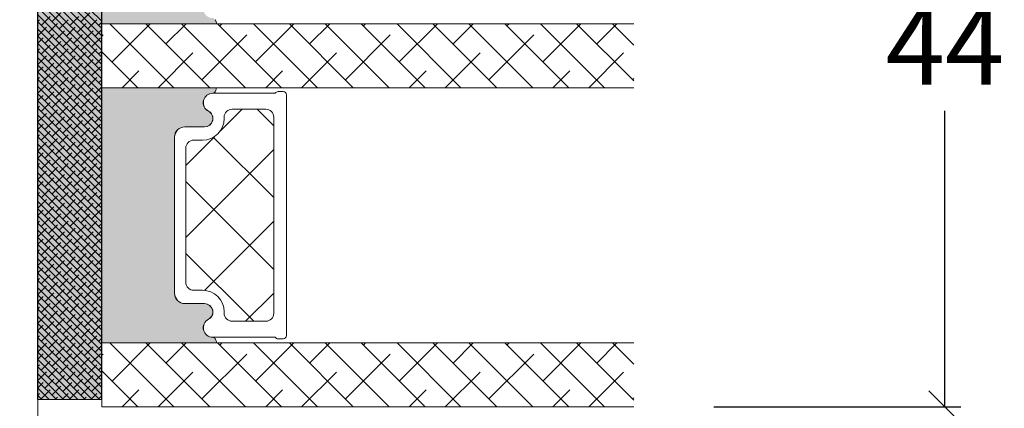
# Model space of a CAD drawing. Units: millimetres. Extents: x 864 to 4269, y 982 to 2179.
# Drawn here: x 1208 to 1270, y 1252 to 1276 of the extents above; entities that cross this region are included whole.
import ezdxf

# ---------------------------------------------------------------- set-up
doc = ezdxf.new("R2010")
doc.units = ezdxf.units.MM
doc.layers.add('GLAS', color=3, linetype='Continuous')
doc.styles.get("Standard").update_dxf_attribs({"font": 'txt.shx', "height": 4.9})
doc.dimstyles.new('ISO-25', dxfattribs={"dimtxt": 4.9, "dimasz": 2, "dimexe": 1, "dimexo": 5, "dimgap": 1, "dimtad": 1, "dimtih": 1, "dimtoh": 1, "dimdec": 1, "dimtxsty": 'Standard', "dimblk": 'OBLIQUE', "dimcen": 5, "dimclrd": 1, "dimclre": 1, "dimadec": 0, "dimazin": 0, "dimtfac": 1, "dimtdec": 1, "dimtmove": 1, "dimatfit": 3, "dimldrblk": 'OBLIQUE', "dimfxl": 1.25, "dimarcsym": 0})

# ---------------------------------------------------------------- blocks, each defined once
blk = doc.blocks.new('_Oblique')
at = {"color": 0, "lineweight": -2}
blk.add_line((-0.5, -0.5), (0.5, 0.5), dxfattribs=at)
blk = doc.blocks.new('*D1176')
at = {"color": 1, "lineweight": -2, "transparency": 16777216}
for p, q in [((1251.539964308649, 1295.557683151841), (1267.006549722132, 1295.557683151841)), ((1266.006549722132, 1295.557683151841), (1266.006549722132, 1277.050810381862)), ((1266.006549722132, 1251.643937611882), (1266.006549722132, 1270.150810381862)), ((1251.539964308649, 1251.643937611882), (1267.006549722132, 1251.643937611882))]:
    blk.add_line(p, q, dxfattribs=at)
at = {"layer": 'Defpoints', "color": 0, "lineweight": 9, "transparency": 16777216}
for p in [(1246.539964308649, 1295.557683151841), (1246.539964308649, 1251.643937611882), (1266.006549722132, 1251.643937611882)]:
    blk.add_point(p, dxfattribs=at)
at = {"color": 1, "lineweight": -2, "transparency": 16777216, "xscale": 2, "yscale": 2, "zscale": 2}
for p, rotation in [((1266.006549722132, 1295.557683151841), 90), ((1266.006549722132, 1251.643937611882), 270)]:
    blk.add_blockref('_Oblique', p, dxfattribs=dict(at, rotation=rotation))
at = {"color": 0, "lineweight": 9, "transparency": 16777216, "insert": (1266.006549722131, 1273.600810381862), "char_height": 4.9, "attachment_point": 5}
blk.add_mtext('44', dxfattribs=at)

msp = doc.modelspace()

# ---------------------------------------------------------------- hatches: boundary and pattern name
at = {"lineweight": 0}
h = msp.add_hatch(color=256, dxfattribs=at)
h.set_gradient(color1=(132, 132, 132), color2=(150, 150, 150), one_color=1, tint=0.5899999737739563)
h.paths.add_polyline_path([(1213.249370756121, 1299.099050838221), (1209.249370756121, 1299.099050838221), (1209.249370756121, 1252.099050838221), (1213.249370756121, 1252.099050838221)])
h = msp.add_hatch(color=256, dxfattribs=at)
h.set_gradient(color1=(132, 132, 132), color2=(150, 150, 150), one_color=1, tint=0.5899999737739563)
edge = h.paths.add_edge_path()
edge.add_line((1220.387267160212, 1291.344522256496), (1220.363392053662, 1291.307684247256))
edge.add_arc((1220.207320788452, 1291.386876844085), 0.1750134486744899, -89.99559735045761, -26.903831879010113, ccw=False)
edge.add_arc((1220.212994751164, 1290.616229777691), 0.5956605145529971, 90.54448543643944, 242.4707103154636)
edge.add_arc((1219.697334236611, 1289.626890292246), 0.519999999999545, -90.00000000000051, 62.47071031545312, ccw=False)
edge.add_line((1219.697334236611, 1289.106890292246), (1218.467334236611, 1289.106890292245))
edge.add_arc((1218.467334236611, 1288.456890292245), 0.6500000000005457, 90.00000000004006, 180)
edge.add_line((1217.817334236611, 1288.456890292245), (1217.817334236611, 1278.704319033488))
edge.add_arc((1218.467334236612, 1278.704319033488), 0.6500000000010004, 180, 269.9999999999199)
edge.add_line((1218.467334236611, 1278.054319033487), (1219.697334236611, 1278.054319033487))
edge.add_arc((1219.697334236611, 1277.534319033487), 0.5199999999994418, -62.47071031544431, 89.99999999999773, ccw=False)
edge.add_arc((1220.212994751164, 1276.544979548041), 0.5956605145530958, 117.5292896845287, 269.4555145636068)
edge.add_arc((1220.207320800788, 1275.774332481647), 0.175013448674714, 25.912809532634185, 89.99560138900478, ccw=False)
edge.add_line((1220.36473841507, 1275.85081386455), (1220.379677862367, 1275.830911472295))
edge.add_arc((1220.139751099199, 1275.65081386455), 0.3000000000000576, -9.594068226876004, 36.89320333408949, ccw=False)
edge.add_line((1220.435555088354, 1275.60081386455), (1213.282813726725, 1275.60081386455))
edge.add_line((1213.282813726725, 1275.60081386455), (1213.282813726724, 1291.557684247255))
edge.add_line((1213.282813726724, 1291.557684247255), (1220.431320946246, 1291.557684247256))
edge.add_arc((1220.135516957091, 1291.507684247256), 0.2999999999999149, -32.947702652226724, 9.59406822678011, ccw=False)
h = msp.add_hatch(color=256, dxfattribs=at)
h.set_gradient(color1=(132, 132, 132), color2=(150, 150, 150), one_color=1, tint=0.5899999737739563)
edge = h.paths.add_edge_path()
edge.add_line((1220.387266062357, 1271.387648861323), (1220.363390955808, 1271.350810852082))
edge.add_arc((1220.207319690597, 1271.430003448911), 0.1750134486744891, -89.99559735045761, -26.9038318790096, ccw=False)
edge.add_arc((1220.21299365331, 1270.659356382518), 0.5956605145529971, 90.54448543643944, 242.4707103154636)
edge.add_arc((1219.697333138756, 1269.670016897072), 0.5199999999995434, -90.00000000000051, 62.470710315453005, ccw=False)
edge.add_line((1219.697333138756, 1269.150016897072), (1218.467333138756, 1269.150016897072))
edge.add_arc((1218.467333138757, 1268.500016897071), 0.6500000000005457, 90.00000000004006, 180)
edge.add_line((1217.817333138756, 1268.500016897071), (1217.817333138756, 1258.747445638315))
edge.add_arc((1218.467333138757, 1258.747445638315), 0.6500000000010004, 180, 269.9999999999199)
edge.add_line((1218.467333138756, 1258.097445638314), (1219.697333138756, 1258.097445638313))
edge.add_arc((1219.697333138756, 1257.577445638313), 0.5199999999994418, -62.47071031544431, 89.99999999999773, ccw=False)
edge.add_arc((1220.21299365331, 1256.588106152868), 0.5956605145530989, 117.5292896845286, 269.4555145636068)
edge.add_arc((1220.207319702934, 1255.817459086473), 0.175013448674714, 25.912809532634185, 89.99560138900478, ccw=False)
edge.add_line((1220.364737317215, 1255.893940469377), (1220.379676764513, 1255.874038077121))
edge.add_arc((1220.139750001344, 1255.693940469376), 0.3000000000000576, -9.594068226876004, 36.89320333408949, ccw=False)
edge.add_line((1220.435553990499, 1255.643940469376), (1213.28281262887, 1255.643940469377))
edge.add_line((1213.28281262887, 1255.643940469377), (1213.282812628869, 1271.600810852082))
edge.add_line((1213.282812628869, 1271.600810852082), (1220.431319848391, 1271.600810852082))
edge.add_arc((1220.135515859236, 1271.550810852083), 0.2999999999999149, -32.947702652226724, 9.59406822678011, ccw=False)

# ---------------------------------------------------------------- linework, layer by layer
for p, q in [((1209.249370756121, 1299.099050838221), (1209.249370756121, 1252.099050838221)), ((1213.249370756121, 1252.099050838221), (1213.249370756121, 1299.099050838221)), ((1213.282813726725, 1275.60081386455), (1213.282813726724, 1291.557684247255)), ((1220.435555088354, 1275.60081386455), (1213.282813726725, 1275.60081386455)), ((1220.36473841507, 1275.85081386455), (1220.379677862367, 1275.830911472295)), ((1213.28281262887, 1255.643940469377), (1213.282812628869, 1271.600810852082)), ((1213.282812628869, 1271.600810852082), (1220.431319848391, 1271.600810852082)), ((1220.21843362366, 1271.253637965431), (1224.124316682949, 1271.25363796543)), ((1220.387266062357, 1271.387648861323), (1220.363390955808, 1271.350810852082)), ((1224.297521763707, 1271.353637965432), (1224.625378865161, 1271.353637965431)), ((1224.82537886516, 1271.15363796543), (1224.82537886516, 1256.096767582725)), ((1219.697333138756, 1269.150016897072), (1218.467333138756, 1269.150016897072)), ((1218.475378865161, 1269.148637965432), (1219.705378865161, 1269.148637965432)), ((1217.817333138756, 1268.500016897071), (1217.817333138756, 1258.747445638315)), ((1217.82537886516, 1258.751767582725), (1217.82537886516, 1268.498637965431)), ((1218.467333138756, 1258.097445638314), (1219.697333138756, 1258.097445638313)), ((1219.705378865161, 1258.101767582723), (1218.47537886516, 1258.101767582724)), ((1220.435553990499, 1255.643940469376), (1213.28281262887, 1255.643940469377)), ((1224.124316682949, 1255.996767582726), (1220.218433623656, 1255.996767582725)), ((1220.364737317215, 1255.893940469377), (1220.379676764513, 1255.874038077121)), ((1224.625378865161, 1255.896767582725), (1224.297521763707, 1255.896767582724)), ((1209.249370756121, 1252.099050838221), (1213.249370756121, 1252.099050838221))]:
    msp.add_line(p, q, dxfattribs=at)
at = {"color": 251, "linetype": 'Continuous', "lineweight": 0}
for p, q in [((1209.249370756121, 1279.771189251466), (1213.249370756121, 1275.771189251466)), ((1209.249370756121, 1279.322176445412), (1213.249370756121, 1275.322176445412)), ((1209.249370756121, 1278.873163639359), (1213.249370756121, 1274.873163639359)), ((1209.249370756121, 1278.424150833306), (1213.249370756121, 1274.424150833305)), ((1209.249370756121, 1277.975138027252), (1213.249370756121, 1273.975138027252)), ((1209.249370756121, 1277.526125221199), (1213.249370756121, 1273.526125221199)), ((1209.249370756121, 1277.077112415145), (1213.249370756121, 1273.077112415145)), ((1209.249370756121, 1276.628099609091), (1213.249370756121, 1272.628099609092)), ((1209.249370756121, 1276.179086803038), (1213.249370756121, 1272.179086803038)), ((1209.484204159794, 1275.49524059331), (1210.045470167361, 1276.056506600877)), ((1210.157723368875, 1275.719746996337), (1210.718989376442, 1276.281013003904)), ((1211.280255384009, 1275.495240593311), (1211.841521391576, 1276.056506600878)), ((1211.95377459309, 1275.719746996338), (1212.515040600656, 1276.281013003905)), ((1209.249370756121, 1275.70941999569), (1209.371950958281, 1275.83200019785)), ((1209.249370756121, 1275.730073996985), (1213.249370756121, 1271.730073996984)), ((1209.259697756768, 1274.82172138423), (1209.820963764335, 1275.382987391797)), ((1209.933216965849, 1275.046227787257), (1210.494482973416, 1275.607493794824)), ((1210.606736174929, 1275.270734190284), (1211.168002182495, 1275.832000197851)), ((1211.055748980983, 1274.821721384231), (1211.617014988549, 1275.382987391798)), ((1211.729268190062, 1275.046227787257), (1212.290534197629, 1275.607493794824)), ((1212.402787399143, 1275.270734190284), (1212.96405340671, 1275.832000197851)), ((1213.076306608222, 1275.49524059331), (1213.249370756122, 1275.66830474121)), ((1209.249370756121, 1275.281061190931), (1213.249370756121, 1271.281061190931)), ((1209.249370756121, 1274.832048384878), (1213.249370756121, 1270.832048384878)), ((1209.249370756121, 1274.36238157753), (1209.596457361309, 1274.709468182717)), ((1209.708710562822, 1274.372708578177), (1210.269976570389, 1274.933974585744)), ((1210.382229771902, 1274.597214981204), (1210.943495779469, 1275.158480988771)), ((1210.831242577955, 1274.14820217515), (1211.392508585522, 1274.709468182717)), ((1211.504761787036, 1274.372708578177), (1212.066027794603, 1274.933974585744)), ((1212.178280996115, 1274.597214981203), (1212.739547003682, 1275.15848098877)), ((1212.627293802169, 1274.148202175151), (1213.188559809736, 1274.709468182718)), ((1212.851800205196, 1274.82172138423), (1213.249370756122, 1275.219291935156)), ((1209.249370756121, 1274.383035578824), (1213.249370756121, 1270.383035578824)), ((1209.484204159795, 1273.699189369097), (1210.045470167362, 1274.260455376664)), ((1210.157723368876, 1273.923695772124), (1210.718989376443, 1274.484961779691)), ((1211.280255384008, 1273.699189369096), (1211.841521391575, 1274.260455376663)), ((1211.953774593089, 1273.923695772123), (1212.515040600656, 1274.48496177969)), ((1209.249370756121, 1273.913368771477), (1209.371950958282, 1274.035948973637)), ((1209.249370756121, 1273.934022772771), (1213.249370756121, 1269.934022772771)), ((1209.249370756121, 1273.485009966717), (1213.249370756121, 1269.485009966717)), ((1209.259697756769, 1273.025670160017), (1209.820963764336, 1273.586936167584)), ((1209.933216965848, 1273.250176563043), (1210.494482973415, 1273.81144257061)), ((1210.606736174929, 1273.47468296607), (1211.168002182496, 1274.035948973637)), ((1211.055748980982, 1273.025670160016), (1211.617014988549, 1273.586936167583)), ((1211.729268190062, 1273.250176563044), (1212.290534197629, 1273.811442570611)), ((1212.402787399143, 1273.47468296607), (1212.96405340671, 1274.035948973637)), ((1213.076306608224, 1273.699189369098), (1213.249370756122, 1273.872253516996)), ((1209.249370756121, 1273.035997160664), (1213.249370756121, 1269.035997160664)), ((1209.249370756121, 1272.566330353316), (1209.596457361308, 1272.913416958503)), ((1209.708710562822, 1272.576657353963), (1210.269976570389, 1273.13792336153)), ((1210.382229771901, 1272.801163756989), (1210.943495779468, 1273.362429764556)), ((1210.831242577955, 1272.352150950937), (1211.392508585522, 1272.913416958504)), ((1211.504761787036, 1272.576657353963), (1212.066027794603, 1273.13792336153)), ((1212.178280996117, 1272.801163756991), (1212.739547003684, 1273.362429764558)), ((1212.62729380217, 1272.352150950937), (1213.188559809736, 1272.913416958504)), ((1212.851800205196, 1273.025670160017), (1213.249370756121, 1273.423240710942)), ((1209.249370756121, 1272.586984354611), (1213.249370756121, 1268.586984354611)), ((1209.249370756121, 1272.117317547263), (1209.371950958282, 1272.239897749423)), ((1209.484204159794, 1271.903138144882), (1210.045470167361, 1272.464404152449)), ((1210.157723368875, 1272.127644547909), (1210.718989376442, 1272.688910555476)), ((1210.606736174929, 1271.678631741856), (1211.168002182496, 1272.239897749423)), ((1211.28025538401, 1271.903138144884), (1211.841521391577, 1272.464404152451)), ((1211.953774593089, 1272.12764454791), (1212.515040600656, 1272.688910555477)), ((1212.402787399142, 1271.678631741855), (1212.964053406709, 1272.239897749422)), ((1209.249370756121, 1272.137971548557), (1213.249370756121, 1268.137971548558)), ((1209.249370756121, 1271.688958742504), (1213.249370756121, 1267.688958742504)), ((1209.259697756768, 1271.229618935802), (1209.820963764335, 1271.790884943369)), ((1209.933216965848, 1271.45412533883), (1210.494482973415, 1272.015391346397)), ((1211.055748980982, 1271.229618935803), (1211.617014988549, 1271.79088494337)), ((1211.729268190063, 1271.45412533883), (1212.29053419763, 1272.015391346397)), ((1212.851800205196, 1271.229618935803), (1213.249370756122, 1271.627189486728)), ((1213.076306608222, 1271.903138144882), (1213.249370756122, 1272.076202292782)), ((1209.249370756121, 1271.23994593645), (1213.249370756121, 1267.23994593645)), ((1209.249370756121, 1270.770279129102), (1209.596457361308, 1271.11736573429)), ((1209.708710562822, 1270.780606129749), (1210.269976570389, 1271.341872137316)), ((1210.382229771903, 1271.005112532777), (1210.94349577947, 1271.566378540344)), ((1210.831242577956, 1270.556099726723), (1211.392508585523, 1271.11736573429)), ((1211.504761787035, 1270.780606129749), (1212.066027794602, 1271.341872137315)), ((1212.178280996115, 1271.005112532775), (1212.739547003682, 1271.566378540342)), ((1212.627293802169, 1270.556099726722), (1213.188559809736, 1271.117365734289)), ((1209.249370756121, 1270.790933130397), (1213.249370756121, 1266.790933130397)), ((1209.249370756122, 1270.321266323049), (1209.371950958282, 1270.443846525209)), ((1209.484204159796, 1270.10708692067), (1210.045470167363, 1270.668352928237)), ((1210.157723368875, 1270.331593323696), (1210.718989376442, 1270.892859331263)), ((1210.606736174928, 1269.882580517642), (1211.168002182495, 1270.443846525209)), ((1211.280255384008, 1270.107086920669), (1211.841521391575, 1270.668352928235)), ((1211.953774593089, 1270.331593323696), (1212.515040600656, 1270.892859331263)), ((1212.402787399143, 1269.882580517643), (1212.96405340671, 1270.44384652521)), ((1209.249370756121, 1270.341920324343), (1213.249370756121, 1266.341920324343)), ((1209.249370756121, 1269.89290751829), (1213.249370756121, 1265.89290751829)), ((1209.259697756768, 1269.433567711589), (1209.820963764335, 1269.994833719156)), ((1209.933216965849, 1269.658074114616), (1210.494482973416, 1270.219340122183)), ((1210.382229771901, 1269.209061308562), (1210.943495779468, 1269.770327316128)), ((1211.055748980982, 1269.433567711589), (1211.617014988549, 1269.994833719156)), ((1211.729268190062, 1269.658074114615), (1212.290534197629, 1270.219340122182)), ((1212.178280996116, 1269.209061308562), (1212.739547003683, 1269.770327316129)), ((1212.851800205196, 1269.433567711589), (1213.249370756122, 1269.831138262515)), ((1213.076306608223, 1270.107086920669), (1213.249370756123, 1270.280151068569)), ((1209.249370756121, 1269.443894712236), (1213.249370756121, 1265.443894712236)), ((1209.249370756121, 1268.974227904888), (1209.596457361309, 1269.321314510076)), ((1209.708710562821, 1268.984554905535), (1210.269976570388, 1269.545820913102)), ((1210.831242577955, 1268.760048502508), (1211.392508585522, 1269.321314510075)), ((1211.504761787036, 1268.984554905536), (1212.066027794603, 1269.545820913103)), ((1212.627293802169, 1268.760048502508), (1213.188559809736, 1269.321314510075)), ((1209.249370756121, 1268.994881906183), (1213.249370756121, 1264.994881906183)), ((1209.249370756121, 1268.525215098835), (1209.371950958281, 1268.647795300995)), ((1209.249370756121, 1268.545869100129), (1213.249370756121, 1264.54586910013)), ((1209.484204159794, 1268.311035696455), (1210.045470167361, 1268.872301704022)), ((1210.157723368875, 1268.535542099482), (1210.718989376442, 1269.096808107049)), ((1210.606736174929, 1268.086529293429), (1211.168002182496, 1268.647795300996)), ((1211.280255384009, 1268.311035696456), (1211.841521391576, 1268.872301704022)), ((1211.953774593089, 1268.535542099482), (1212.515040600656, 1269.096808107049)), ((1212.402787399142, 1268.086529293428), (1212.964053406709, 1268.647795300995)), ((1209.249370756121, 1268.096856294076), (1213.249370756121, 1264.096856294076)), ((1209.259697756768, 1267.637516487375), (1209.820963764335, 1268.198782494942)), ((1209.933216965848, 1267.862022890401), (1210.494482973415, 1268.423288897968)), ((1210.382229771902, 1267.413010084349), (1210.943495779469, 1267.974276091915)), ((1211.055748980982, 1267.637516487375), (1211.617014988549, 1268.198782494942)), ((1211.729268190062, 1267.862022890401), (1212.290534197629, 1268.423288897968)), ((1212.178280996115, 1267.413010084348), (1212.739547003682, 1267.974276091915)), ((1212.851800205196, 1267.637516487375), (1213.249370756121, 1268.0350870383)), ((1213.076306608222, 1268.311035696455), (1213.249370756121, 1268.484099844354)), ((1209.249370756121, 1267.647843488023), (1213.249370756121, 1263.647843488023)), ((1209.249370756121, 1267.178176680675), (1209.596457361308, 1267.525263285861)), ((1209.708710562822, 1267.188503681322), (1210.269976570389, 1267.749769688889)), ((1210.157723368875, 1266.739490875268), (1210.718989376442, 1267.300756882835)), ((1210.831242577955, 1266.963997278295), (1211.392508585522, 1267.525263285861)), ((1211.504761787035, 1267.188503681321), (1212.066027794602, 1267.749769688888)), ((1211.953774593089, 1266.739490875268), (1212.515040600656, 1267.300756882835)), ((1212.62729380217, 1266.963997278296), (1213.188559809737, 1267.525263285863)), ((1209.249370756121, 1267.198830681969), (1213.249370756121, 1263.198830681969)), ((1209.249370756121, 1266.729163874621), (1209.371950958282, 1266.851744076782)), ((1209.249370756121, 1266.749817875916), (1213.249370756121, 1262.749817875915)), ((1209.484204159795, 1266.514984472242), (1210.045470167362, 1267.076250479809)), ((1210.606736174928, 1266.290478069214), (1211.168002182495, 1266.851744076781)), ((1211.280255384008, 1266.514984472241), (1211.841521391575, 1267.076250479808)), ((1212.402787399143, 1266.290478069215), (1212.96405340671, 1266.851744076782)), ((1213.076306608223, 1266.514984472242), (1213.249370756122, 1266.68804862014)), ((1209.249370756121, 1266.300805069862), (1213.249370756121, 1262.300805069862)), ((1209.259697756768, 1265.841465263161), (1209.820963764335, 1266.402731270728)), ((1209.933216965848, 1266.065971666188), (1210.494482973415, 1266.627237673755)), ((1210.382229771901, 1265.616958860134), (1210.943495779468, 1266.178224867701)), ((1211.055748980982, 1265.841465263161), (1211.617014988549, 1266.402731270728)), ((1211.729268190063, 1266.065971666189), (1212.29053419763, 1266.627237673756)), ((1212.178280996116, 1265.616958860135), (1212.739547003683, 1266.178224867702)), ((1212.851800205196, 1265.841465263161), (1213.249370756121, 1266.239035814086)), ((1209.249370756121, 1265.851792263809), (1213.249370756121, 1261.851792263808)), ((1209.249370756121, 1265.382125456461), (1209.596457361308, 1265.729212061648)), ((1209.708710562821, 1265.392452457107), (1210.269976570388, 1265.953718464674)), ((1210.157723368875, 1264.943439651054), (1210.718989376442, 1265.504705658621)), ((1210.831242577956, 1265.167946054082), (1211.392508585523, 1265.729212061649)), ((1211.504761787036, 1265.392452457108), (1212.066027794603, 1265.953718464675)), ((1211.953774593089, 1264.943439651054), (1212.515040600656, 1265.504705658621)), ((1212.627293802169, 1265.167946054081), (1213.188559809736, 1265.729212061648)), ((1209.249370756121, 1265.402779457755), (1213.249370756121, 1261.402779457755)), ((1209.249370756121, 1264.933112650408), (1209.371950958281, 1265.055692852567)), ((1209.249370756121, 1264.953766651701), (1213.249370756121, 1260.953766651702)), ((1209.484204159794, 1264.718933248027), (1210.045470167361, 1265.280199255594)), ((1210.606736174929, 1264.494426845001), (1211.168002182496, 1265.055692852568)), ((1211.280255384009, 1264.718933248028), (1211.841521391576, 1265.280199255595)), ((1212.402787399142, 1264.494426845001), (1212.964053406709, 1265.055692852568)), ((1213.076306608222, 1264.718933248027), (1213.249370756122, 1264.891997395927)), ((1209.249370756121, 1264.504753845648), (1213.249370756121, 1260.504753845649)), ((1209.259697756768, 1264.045414038947), (1209.820963764335, 1264.606680046514)), ((1209.933216965849, 1264.269920441975), (1210.494482973416, 1264.831186449542)), ((1210.382229771902, 1263.820907635921), (1210.943495779469, 1264.382173643488)), ((1211.055748980982, 1264.045414038947), (1211.617014988549, 1264.606680046514)), ((1211.729268190062, 1264.269920441974), (1212.290534197629, 1264.831186449541)), ((1212.178280996115, 1263.82090763592), (1212.739547003682, 1264.382173643487)), ((1212.851800205195, 1264.045414038947), (1213.249370756121, 1264.442984589873)), ((1209.249370756121, 1264.055741039595), (1213.249370756121, 1260.055741039595)), ((1209.249370756121, 1263.586074232247), (1209.596457361309, 1263.933160837435)), ((1209.249370756121, 1263.606728233541), (1213.249370756121, 1259.606728233541)), ((1209.708710562822, 1263.596401232894), (1210.269976570389, 1264.157667240461)), ((1210.157723368875, 1263.147388426841), (1210.718989376442, 1263.708654434407)), ((1210.831242577955, 1263.371894829867), (1211.392508585522, 1263.933160837434)), ((1211.504761787035, 1263.596401232894), (1212.066027794602, 1264.157667240461)), ((1211.953774593088, 1263.14738842684), (1212.515040600655, 1263.708654434407)), ((1212.627293802169, 1263.371894829867), (1213.188559809736, 1263.933160837434)), ((1209.249370756122, 1263.137061426194), (1209.371950958282, 1263.259641628354)), ((1209.249370756121, 1263.157715427488), (1213.249370756121, 1259.157715427488)), ((1209.484204159795, 1262.922882023814), (1210.045470167362, 1263.484148031381)), ((1209.933216965848, 1262.47386921776), (1210.494482973415, 1263.035135225327)), ((1210.606736174928, 1262.698375620787), (1211.168002182495, 1263.259641628354)), ((1211.280255384008, 1262.922882023813), (1211.841521391575, 1263.48414803138)), ((1211.729268190062, 1262.47386921776), (1212.290534197629, 1263.035135225327)), ((1212.402787399143, 1262.698375620787), (1212.96405340671, 1263.259641628354)), ((1213.076306608224, 1262.922882023815), (1213.249370756122, 1263.095946171713)), ((1209.249370756121, 1262.708702621434), (1213.249370756121, 1258.708702621434)), ((1209.259697756768, 1262.249362814734), (1209.820963764335, 1262.8106288223)), ((1210.382229771901, 1262.024856411706), (1210.943495779468, 1262.586122419273)), ((1211.055748980981, 1262.249362814733), (1211.617014988548, 1262.8106288223)), ((1212.178280996117, 1262.024856411708), (1212.739547003684, 1262.586122419275)), ((1212.851800205196, 1262.249362814734), (1213.249370756121, 1262.646933365659)), ((1209.249370756121, 1262.259689815381), (1213.249370756121, 1258.259689815381)), ((1209.249370756122, 1261.790023008033), (1209.596457361308, 1262.13710961322)), ((1209.249370756121, 1261.810677009327), (1213.249370756121, 1257.810677009327)), ((1209.708710562821, 1261.80035000868), (1210.269976570388, 1262.361616016247)), ((1210.157723368874, 1261.351337202626), (1210.718989376441, 1261.912603210193)), ((1210.831242577955, 1261.575843605653), (1211.392508585522, 1262.13710961322)), ((1211.504761787036, 1261.80035000868), (1212.066027794603, 1262.361616016247)), ((1211.953774593089, 1261.351337202627), (1212.515040600656, 1261.912603210194)), ((1212.627293802169, 1261.575843605653), (1213.188559809736, 1262.13710961322)), ((1209.249370756122, 1261.34101020198), (1209.371950958281, 1261.46359040414)), ((1209.249370756121, 1261.361664203274), (1213.249370756121, 1257.361664203274)), ((1209.484204159794, 1261.126830799599), (1210.045470167361, 1261.688096807166)), ((1209.933216965848, 1260.677817993546), (1210.494482973415, 1261.239084001113)), ((1210.606736174929, 1260.902324396573), (1211.168002182496, 1261.46359040414)), ((1211.28025538401, 1261.126830799601), (1211.841521391577, 1261.688096807168)), ((1211.729268190062, 1260.677817993546), (1212.290534197629, 1261.239084001113)), ((1212.402787399142, 1260.902324396573), (1212.964053406709, 1261.46359040414)), ((1213.076306608222, 1261.1268307996), (1213.249370756122, 1261.299894947499)), ((1209.249370756121, 1260.912651397221), (1213.249370756121, 1256.912651397221)), ((1209.259697756768, 1260.453311590519), (1209.820963764334, 1261.014577598086)), ((1209.708710562822, 1260.004298784466), (1210.269976570389, 1260.565564792033)), ((1210.382229771903, 1260.228805187494), (1210.94349577947, 1260.790071195061)), ((1211.055748980982, 1260.45331159052), (1211.617014988549, 1261.014577598087)), ((1211.504761787035, 1260.004298784466), (1212.066027794602, 1260.565564792033)), ((1212.178280996116, 1260.228805187493), (1212.739547003682, 1260.79007119506)), ((1212.851800205196, 1260.45331159052), (1213.249370756122, 1260.850882141446)), ((1209.249370756121, 1260.463638591167), (1213.249370756121, 1256.463638591167)), ((1209.249370756122, 1259.993971783819), (1209.596457361308, 1260.341058389006)), ((1209.249370756121, 1260.014625785114), (1213.249370756121, 1256.014625785114)), ((1210.157723368875, 1259.555285978413), (1210.718989376442, 1260.11655198598)), ((1210.831242577955, 1259.779792381439), (1211.392508585522, 1260.341058389006)), ((1211.953774593089, 1259.555285978413), (1212.515040600656, 1260.11655198598)), ((1212.62729380217, 1259.77979238144), (1213.188559809736, 1260.341058389007)), ((1209.249370756121, 1259.544958977766), (1209.371950958282, 1259.667539179926)), ((1209.249370756121, 1259.56561297906), (1213.249370756121, 1255.56561297906)), ((1209.484204159796, 1259.330779575387), (1210.045470167363, 1259.892045582954)), ((1209.933216965848, 1258.881766769332), (1210.494482973415, 1259.443032776899)), ((1210.606736174928, 1259.106273172359), (1211.168002182495, 1259.667539179926)), ((1211.280255384009, 1259.330779575386), (1211.841521391575, 1259.892045582953)), ((1211.729268190063, 1258.881766769333), (1212.29053419763, 1259.4430327769)), ((1212.402787399143, 1259.10627317236), (1212.96405340671, 1259.667539179927)), ((1213.076306608224, 1259.330779575387), (1213.249370756122, 1259.503843723285)), ((1209.249370756121, 1259.116600173007), (1213.249370756121, 1255.116600173007)), ((1209.259697756768, 1258.657260366306), (1209.820963764335, 1259.218526373873)), ((1209.708710562821, 1258.208247560252), (1210.269976570388, 1258.769513567819)), ((1210.382229771902, 1258.432753963279), (1210.943495779469, 1258.994019970846)), ((1211.055748980982, 1258.657260366306), (1211.617014988549, 1259.218526373873)), ((1211.504761787036, 1258.208247560253), (1212.066027794603, 1258.76951356782)), ((1212.178280996117, 1258.43275396328), (1212.739547003684, 1258.994019970847)), ((1212.851800205196, 1258.657260366306), (1213.249370756122, 1259.054830917232)), ((1209.249370756121, 1258.667587366953), (1213.249370756121, 1254.667587366954)), ((1209.249370756121, 1258.197920559606), (1209.596457361308, 1258.545007164792)), ((1209.249370756121, 1258.2185745609), (1213.249370756121, 1254.2185745609)), ((1209.484204159795, 1257.534728351172), (1210.045470167362, 1258.095994358739)), ((1210.157723368875, 1257.759234754199), (1210.718989376442, 1258.320500761766)), ((1210.831242577956, 1257.983741157226), (1211.392508585523, 1258.545007164793)), ((1211.28025538401, 1257.534728351173), (1211.841521391577, 1258.09599435874)), ((1211.953774593089, 1257.759234754199), (1212.515040600656, 1258.320500761766)), ((1212.62729380217, 1257.983741157226), (1213.188559809736, 1258.545007164793)), ((1209.249370756122, 1257.748907753552), (1209.371950958281, 1257.871487955712)), ((1209.249370756121, 1257.769561754846), (1213.249370756121, 1253.769561754846)), ((1209.933216965849, 1257.085715545119), (1210.494482973416, 1257.646981552686)), ((1210.606736174929, 1257.310221948146), (1211.168002182496, 1257.871487955713)), ((1211.729268190063, 1257.085715545119), (1212.29053419763, 1257.646981552686)), ((1212.402787399142, 1257.310221948145), (1212.964053406709, 1257.871487955712)), ((1213.076306608222, 1257.534728351172), (1213.249370756122, 1257.707792499071)), ((1209.249370756121, 1257.320548948793), (1213.249370756121, 1253.320548948793)), ((1209.249370756121, 1256.87153614274), (1213.249370756121, 1252.87153614274)), ((1209.259697756768, 1256.861209142092), (1209.820963764335, 1257.422475149659)), ((1209.708710562822, 1256.412196336039), (1210.269976570389, 1256.973462343606)), ((1210.382229771903, 1256.636702739066), (1210.94349577947, 1257.197968746633)), ((1211.055748980982, 1256.861209142092), (1211.617014988549, 1257.422475149659)), ((1211.504761787035, 1256.412196336038), (1212.066027794602, 1256.973462343605)), ((1212.178280996116, 1256.636702739065), (1212.739547003682, 1257.197968746632)), ((1212.851800205196, 1256.861209142092), (1213.249370756122, 1257.258779693018)), ((1209.249370756121, 1256.401869335392), (1209.596457361309, 1256.748955940579)), ((1209.249370756121, 1256.422523336686), (1213.249370756121, 1252.422523336686)), ((1209.484204159796, 1255.738677126959), (1210.045470167363, 1256.299943134526)), ((1210.157723368875, 1255.963183529985), (1210.718989376442, 1256.524449537552)), ((1210.831242577956, 1256.187689933012), (1211.392508585523, 1256.748955940579)), ((1211.280255384009, 1255.738677126958), (1211.841521391575, 1256.299943134525)), ((1211.953774593089, 1255.963183529985), (1212.515040600656, 1256.524449537552)), ((1212.62729380217, 1256.187689933013), (1213.188559809737, 1256.748955940579)), ((1209.249370756122, 1255.952856529338), (1209.371950958282, 1256.075436731499)), ((1209.249370756121, 1255.973510530633), (1213.123830448533, 1252.099050838221)), ((1209.259697756768, 1255.065157917878), (1209.820963764335, 1255.626423925445)), ((1209.933216965849, 1255.289664320905), (1210.494482973416, 1255.850930328472)), ((1210.606736174928, 1255.514170723931), (1211.168002182495, 1256.075436731498)), ((1211.055748980982, 1255.065157917878), (1211.617014988549, 1255.626423925445)), ((1211.729268190063, 1255.289664320906), (1212.29053419763, 1255.850930328472)), ((1212.402787399144, 1255.514170723933), (1212.96405340671, 1256.0754367315)), ((1213.076306608222, 1255.738677126958), (1213.249370756121, 1255.911741274857)), ((1209.249370756121, 1255.524497724579), (1212.674817642479, 1252.099050838221)), ((1209.249370756121, 1255.075484918525), (1212.225804836426, 1252.099050838221)), ((1209.708710562821, 1254.616145111824), (1210.269976570388, 1255.177411119391)), ((1210.382229771902, 1254.840651514851), (1210.943495779469, 1255.401917522418)), ((1211.504761787037, 1254.616145111826), (1212.066027794604, 1255.177411119393)), ((1212.178280996116, 1254.840651514852), (1212.739547003682, 1255.401917522418)), ((1212.851800205195, 1255.065157917878), (1213.249370756121, 1255.462728468803)), ((1209.249370756121, 1254.605818111178), (1209.596457361309, 1254.952904716365)), ((1209.249370756121, 1254.626472112472), (1211.776792030372, 1252.099050838221)), ((1209.484204159795, 1253.942625902744), (1210.045470167362, 1254.503891910311)), ((1210.157723368875, 1254.167132305771), (1210.718989376442, 1254.728398313338)), ((1210.831242577956, 1254.391638708799), (1211.392508585523, 1254.952904716366)), ((1211.280255384009, 1253.942625902745), (1211.841521391575, 1254.503891910311)), ((1211.953774593088, 1254.167132305771), (1212.515040600655, 1254.728398313337)), ((1212.62729380217, 1254.391638708799), (1213.188559809737, 1254.952904716366)), ((1209.249370756122, 1254.156805305125), (1209.371950958281, 1254.279385507284)), ((1209.249370756121, 1254.177459306419), (1211.327779224319, 1252.099050838221)), ((1209.259697756768, 1253.269106693664), (1209.820963764335, 1253.830372701231)), ((1209.933216965849, 1253.493613096692), (1210.494482973416, 1254.054879104259)), ((1210.60673617493, 1253.718119499719), (1211.168002182497, 1254.279385507286)), ((1211.055748980981, 1253.269106693664), (1211.617014988548, 1253.830372701231)), ((1211.729268190063, 1253.493613096692), (1212.29053419763, 1254.054879104259)), ((1212.402787399143, 1253.718119499718), (1212.96405340671, 1254.279385507285)), ((1213.076306608223, 1253.942625902745), (1213.249370756121, 1254.115690050643)), ((1209.249370756121, 1253.728446500365), (1210.878766418265, 1252.099050838221)), ((1209.249370756121, 1253.279433694312), (1210.429753612212, 1252.099050838221)), ((1209.249370756122, 1252.809766886964), (1209.596457361309, 1253.156853492152)), ((1209.708710562823, 1252.820093887612), (1210.26997657039, 1253.381359895179)), ((1210.382229771902, 1253.044600290638), (1210.943495779469, 1253.605866298205)), ((1210.831242577956, 1252.595587484585), (1211.392508585523, 1253.156853492152)), ((1211.504761787036, 1252.820093887611), (1212.066027794603, 1253.381359895178)), ((1212.178280996116, 1253.044600290639), (1212.739547003683, 1253.605866298205)), ((1212.627293802169, 1252.595587484584), (1213.188559809736, 1253.156853492151)), ((1212.851800205196, 1253.269106693664), (1213.249370756122, 1253.66667724459)), ((1209.249370756121, 1252.830420888258), (1209.980740806159, 1252.099050838221)), ((1209.484204159795, 1252.146574678531), (1210.045470167362, 1252.707840686098)), ((1210.157723368874, 1252.371081081557), (1210.718989376441, 1252.932347089124)), ((1211.280255384009, 1252.146574678532), (1211.841521391576, 1252.707840686099)), ((1211.953774593089, 1252.371081081557), (1212.515040600656, 1252.932347089124)), ((1209.249370756122, 1252.360754080911), (1209.371950958283, 1252.483334283072)), ((1209.249370756121, 1252.381408082205), (1209.531728000105, 1252.099050838221)), ((1210.334705931592, 1252.099050838221), (1210.494482973416, 1252.258827880045)), ((1210.783718737645, 1252.099050838221), (1211.168002182496, 1252.483334283071)), ((1212.130757155806, 1252.099050838221), (1212.290534197629, 1252.258827880044)), ((1212.579769961859, 1252.099050838221), (1212.964053406709, 1252.48333428307)), ((1213.076306608223, 1252.146574678531), (1213.249370756121, 1252.31963882643))]:
    msp.add_line(p, q, dxfattribs=at)
at = {"linetype": 'Continuous', "lineweight": 0}
for p, q in [((1213.776137825395, 1275.600811007057), (1217.776137825395, 1271.600811007057)), ((1213.914871871703, 1273.217012930482), (1216.298669948277, 1275.600811007056)), ((1216.021201855662, 1275.600811007057), (1220.021201855663, 1271.600811007057)), ((1217.282467917104, 1274.339544945617), (1218.543733978544, 1275.600811007056)), ((1218.26626588593, 1275.600811007057), (1222.26626588593, 1271.600811007057)), ((1220.511329916198, 1275.600811007057), (1224.511329916198, 1271.600811007057)), ((1220.650063962505, 1275.462076960749), (1220.788798008811, 1275.600811007055)), ((1222.756393946465, 1275.600811007057), (1226.756393946465, 1271.600811007057)), ((1222.895127992772, 1273.217012930482), (1225.278926069347, 1275.600811007057)), ((1225.001457976732, 1275.600811007057), (1229.001457976732, 1271.600811007057)), ((1226.262724038174, 1274.339544945617), (1227.523990099614, 1275.600811007057)), ((1227.246522006999, 1275.600811007056), (1231.246522006999, 1271.600811007056)), ((1229.491586037267, 1275.600811007057), (1233.491586037267, 1271.600811007057)), ((1229.630320083574, 1275.46207696075), (1229.76905412988, 1275.600811007056)), ((1231.736650067534, 1275.600811007057), (1235.736650067533, 1271.600811007057)), ((1231.875384113842, 1273.217012930483), (1234.259182190415, 1275.600811007055)), ((1233.981714097801, 1275.600811007057), (1237.981714097801, 1271.600811007057)), ((1235.242980159242, 1274.339544945615), (1236.504246220682, 1275.600811007056)), ((1236.226778128069, 1275.600811007056), (1240.226778128068, 1271.600811007057)), ((1238.471842158336, 1275.600811007056), (1242.471842158336, 1271.600811007056)), ((1238.610576204644, 1275.46207696075), (1238.74931025095, 1275.600811007057)), ((1240.716906188603, 1275.600811007056), (1244.716906188603, 1271.600811007057)), ((1240.85564023491, 1273.217012930482), (1243.239438311484, 1275.600811007055)), ((1242.96197021887, 1275.600811007056), (1246.539964308649, 1272.022816917277)), ((1244.223236280312, 1274.339544945616), (1245.484502341751, 1275.600811007055)), ((1245.207034249138, 1275.600811007056), (1246.53996430865, 1274.267880947544)), ((1213.282813913985, 1274.830019003032), (1213.353605864136, 1274.900810953182)), ((1219.527531947371, 1272.094480915349), (1222.333861985205, 1274.900810953183)), ((1228.50778806844, 1272.094480915348), (1231.314118106274, 1274.900810953183)), ((1237.48804418951, 1272.094480915349), (1240.294374227344, 1274.900810953183)), ((1213.282813913985, 1273.849070888199), (1215.531073795128, 1271.600811007056)), ((1216.788798008812, 1271.600811007056), (1218.966265939804, 1273.778278938048)), ((1225.769054129881, 1271.600811007056), (1227.946522060874, 1273.778278938049)), ((1234.74931025095, 1271.600811007056), (1236.926778181943, 1273.778278938049)), ((1243.729566372019, 1271.600811007056), (1245.907034303012, 1273.778278938049)), ((1214.543733978544, 1271.600811007057), (1215.598669894404, 1272.655746922916)), ((1223.523990099613, 1271.600811007056), (1224.578926015473, 1272.655746922916)), ((1232.504246220683, 1271.600811007056), (1233.559182136541, 1272.655746922915)), ((1241.484502341752, 1271.600811007056), (1242.539438257611, 1272.655746922915)), ((1246.468300310579, 1272.094480915349), (1246.53996430865, 1272.16614491342)), ((1213.282813913985, 1271.604006857932), (1213.28600976486, 1271.600811007057)), ((1220.703437242857, 1268.907058522009), (1222.035423792368, 1270.23904507152)), ((1223.002665010933, 1270.23904507152), (1224.024369074642, 1269.21734100781)), ((1218.528932420792, 1266.732553699944), (1220.325918970305, 1268.529540249456)), ((1220.261984976675, 1268.489597045244), (1224.024369074642, 1264.727212947276)), ((1218.528932420792, 1262.242425639409), (1224.024369074642, 1267.737862293259)), ((1218.528932420792, 1265.732521540592), (1224.024369074642, 1260.237084886741)), ((1219.70241228687, 1258.925777444953), (1224.024369074642, 1263.247734232725)), ((1218.528932420792, 1261.242393480057), (1222.774558318124, 1256.996767582725)), ((1222.263530485176, 1256.996767582724), (1224.024369074642, 1258.75760617219)), ((1213.776136727542, 1255.643937611882), (1217.776136727542, 1251.643937611882)), ((1213.914870773848, 1253.260139535308), (1216.298668850422, 1255.643937611882)), ((1216.021200757808, 1255.643937611883), (1220.021200757808, 1251.643937611883)), ((1217.28246681925, 1254.382671550443), (1218.54373288069, 1255.643937611883)), ((1218.266264788076, 1255.643937611882), (1222.266264788076, 1251.643937611883)), ((1220.511328818343, 1255.643937611883), (1224.511328818343, 1251.643937611883)), ((1220.65006286465, 1255.505203565576), (1220.788796910957, 1255.643937611882)), ((1222.75639284861, 1255.643937611883), (1226.75639284861, 1251.643937611883)), ((1222.895126894917, 1253.260139535308), (1225.278924971491, 1255.643937611882)), ((1225.001456878877, 1255.643937611882), (1229.001456878878, 1251.643937611882)), ((1226.262722940319, 1254.382671550443), (1227.523989001758, 1255.643937611882)), ((1227.246520909145, 1255.643937611882), (1231.246520909145, 1251.643937611882)), ((1229.491584939413, 1255.643937611882), (1233.491584939412, 1251.643937611882)), ((1229.63031898572, 1255.505203565576), (1229.769053032026, 1255.643937611883)), ((1231.73664896968, 1255.643937611883), (1235.73664896968, 1251.643937611883)), ((1231.875383015987, 1253.260139535309), (1234.25918109256, 1255.643937611882)), ((1233.981712999947, 1255.643937611882), (1237.981712999946, 1251.643937611883)), ((1235.242979061388, 1254.382671550442), (1236.504245122828, 1255.643937611882)), ((1236.226777030215, 1255.643937611881), (1240.226777030214, 1251.643937611882)), ((1238.471841060482, 1255.643937611882), (1242.471841060481, 1251.643937611883)), ((1238.610575106789, 1255.505203565576), (1238.749309153095, 1255.643937611882)), ((1240.716905090749, 1255.643937611882), (1244.716905090748, 1251.643937611883)), ((1240.855639137056, 1253.260139535309), (1243.239437213629, 1255.643937611882)), ((1242.961969121016, 1255.643937611882), (1246.539964308649, 1252.065942424249)), ((1244.223235182457, 1254.382671550442), (1245.484501243897, 1255.643937611882)), ((1245.207033151284, 1255.643937611881), (1246.539964308649, 1254.311006454516)), ((1213.28281281613, 1254.873145607858), (1213.353604766281, 1254.943937558009)), ((1219.527530849517, 1252.137607520175), (1222.333860887351, 1254.94393755801)), ((1228.507786970585, 1252.137607520175), (1231.31411700842, 1254.943937558009)), ((1237.488043091656, 1252.137607520176), (1240.29437312949, 1254.94393755801)), ((1213.28281281613, 1253.892197493026), (1215.531072697273, 1251.643937611882)), ((1216.788796910957, 1251.643937611883), (1218.96626484195, 1253.821405542875)), ((1225.769053032026, 1251.643937611883), (1227.946520963019, 1253.821405542875)), ((1234.749309153096, 1251.643937611883), (1236.926777084088, 1253.821405542876)), ((1243.729565274164, 1251.643937611883), (1245.907033205157, 1253.821405542875)), ((1214.54373288069, 1251.643937611883), (1215.598668796549, 1252.698873527742)), ((1223.523989001759, 1251.643937611883), (1224.578924917618, 1252.698873527743)), ((1232.504245122828, 1251.643937611883), (1233.559181038687, 1252.698873527742)), ((1241.484501243898, 1251.643937611883), (1242.539437159757, 1252.698873527742)), ((1246.468299212724, 1252.137607520174), (1246.539964308649, 1252.209272616099)), ((1213.28281281613, 1251.647133462759), (1213.286008667006, 1251.643937611883))]:
    msp.add_line(p, q, dxfattribs=at)
at = {"lineweight": 9}
msp.add_lwpolyline([(1189.269776388538, 1313.557683151842), (1215.269776388538, 1313.557683151842, -0.414213562373095), (1216.269776388538, 1312.557683151842), (1216.269776388538, 1311.557683151842, -0.414213562373095), (1223.269776388538, 1304.557683151842), (1224.269776388538, 1304.557683151842, -0.414213562373095), (1225.269776388538, 1303.557683151842), (1225.269776388538, 1300.557683151842, -0.414213562373095), (1224.269776388538, 1299.557683151842), (1209.269776388538, 1299.557683151842), (1209.269776388538, 1236.557683151842, -0.414213562373095), (1206.269776388538, 1233.557683151842)], format="xyb", dxfattribs=at)
at = {"lineweight": 0}
for centre, radius, start, end in [((1220.139751099199, 1275.65081386455), 0.3000000000000206, 350.4059317731074, 36.89320333407272), ((1220.21299365331, 1270.659356382518), 0.5956605145530467, 90.54448543643821, 242.4707103154625), ((1220.221039379714, 1270.657977450878), 0.5956605145527369, 90.5444854363945, 242.4707103155013), ((1220.207319690597, 1271.430003448911), 0.1750134486743248, 270.0044026495092, 333.0961681210231), ((1220.221462744619, 1271.428146401561), 0.1750134477227653, 270.0044026431382, 271.0045187932221), ((1220.135515859236, 1271.550810852083), 0.2999999999999819, 327.0522973477703, 9.594068226764154), ((1224.297521763707, 1271.153637965431), 0.20000000000096, 90, 150.0000000002641), ((1224.62537886516, 1271.15363796543), 0.2000000000005002, 6.513775987620991e-11, 89.99999999980459), ((1219.697333138756, 1269.670016897072), 0.5199999999995608, 270, 62.47071031545359), ((1219.705378865161, 1269.668637965432), 0.5199999999995271, 270, 62.47071031545359), ((1218.467333138757, 1268.500016897071), 0.6500000000005457, 90.00000000004007, 180), ((1218.475378865161, 1268.498637965431), 0.6500000000005457, 90.00000000004007, 180), ((1218.467333138757, 1258.747445638315), 0.6500000000010004, 180, 269.9999999999198), ((1218.475378865161, 1258.751767582725), 0.6500000000003183, 179.99999999998, 269.9999999999399), ((1219.697333138756, 1257.577445638313), 0.5199999999995271, 297.529289684558, 90), ((1219.705378865161, 1257.581767582724), 0.5199999999993591, 297.529289684558, 90), ((1220.21299365331, 1256.588106152868), 0.5956605145531487, 117.5292896845274, 269.4555145636056), ((1220.221039379712, 1256.592428097278), 0.5956605145525725, 117.5292896843327, 269.4555145637582), ((1220.207319702934, 1255.817459086473), 0.1750134486747424, 25.91280953264899, 89.99560138901933), ((1220.215365417022, 1255.821781032475), 0.1750134470845288, 88.99548120496364, 89.99559735722458), ((1220.139750001344, 1255.693940469376), 0.3000000000000206, 350.4059317731074, 36.89320333407272), ((1224.297521763707, 1256.096767582726), 0.2000000000016371, 209.99999999984, 269.9999999998697), ((1224.62537886516, 1256.096767582726), 0.2000000000002728, 270.0000000001303, 359.9999999998697)]:
    msp.add_arc(centre, radius, start, end, dxfattribs=at)
at = {"layer": 'GLAS', "color": 0, "lineweight": 0}
for p, q in [((1213.282813913985, 1271.600811007056), (1213.282813913985, 1275.600811007056)), ((1213.282813913985, 1275.600811007056), (1246.539964308649, 1275.600811007055)), ((1246.539964308649, 1271.600811007056), (1213.282813913985, 1271.600811007056)), ((1223.52537886516, 1270.253637965431), (1221.42537886516, 1270.253637965431)), ((1220.92537886516, 1269.753637965431), (1220.92537886516, 1269.668637965431)), ((1224.02537886516, 1257.496767582725), (1224.02537886516, 1269.753637965431)), ((1219.57537886516, 1268.318637965433), (1219.02537886516, 1268.318637965432)), ((1218.52537886516, 1267.818637965432), (1218.52537886516, 1259.431767582724)), ((1219.02537886516, 1258.931767582724), (1219.57537886516, 1258.931767582724)), ((1220.92537886516, 1257.581767582725), (1220.92537886516, 1257.496767582725)), ((1221.42537886516, 1256.996767582725), (1223.52537886516, 1256.996767582725)), ((1213.28281281613, 1251.643937611882), (1213.28281281613, 1255.643937611882)), ((1213.28281281613, 1255.643937611882), (1246.539964308649, 1255.643937611882)), ((1246.539964308649, 1251.643937611882), (1213.28281281613, 1251.643937611882))]:
    msp.add_line(p, q, dxfattribs=at)
for centre, radius, start, end in [((1221.42537886516, 1269.753637965431), 0.5, 90, 180), ((1223.52537886516, 1269.753637965431), 0.5, 0, 90), ((1219.575378865161, 1269.668637965432), 1.349999999999454, 269.9999999999807, 359.9999999999613), ((1219.02537886516, 1267.818637965432), 0.5, 90, 180), ((1219.02537886516, 1259.431767582724), 0.5, 180, 270), ((1219.57537886516, 1257.581767582724), 1.349999999999909, 1.930007700040806e-11, 90), ((1221.42537886516, 1257.496767582725), 0.5, 180, 270), ((1223.52537886516, 1257.496767582725), 0.5, 270, 0)]:
    msp.add_arc(centre, radius, start, end, dxfattribs=at)

# ---------------------------------------------------------------- dimensions: what is measured, and where the dimension line sits
at = {"lineweight": 9}
dim = msp.add_linear_dim(base=(1266.006549722132, 1251.643937611882), p1=(1246.539964308649, 1295.557683151841), p2=(1246.539964308649, 1251.643937611882), angle=90, text='44', dimstyle='ISO-25', dxfattribs=at)
dim.commit()
dim.dimension.update_dxf_attribs({"geometry": '*D1176', "text_midpoint": (1266.006549722131, 1273.600810381862)})

doc.saveas('drawing.dxf')
